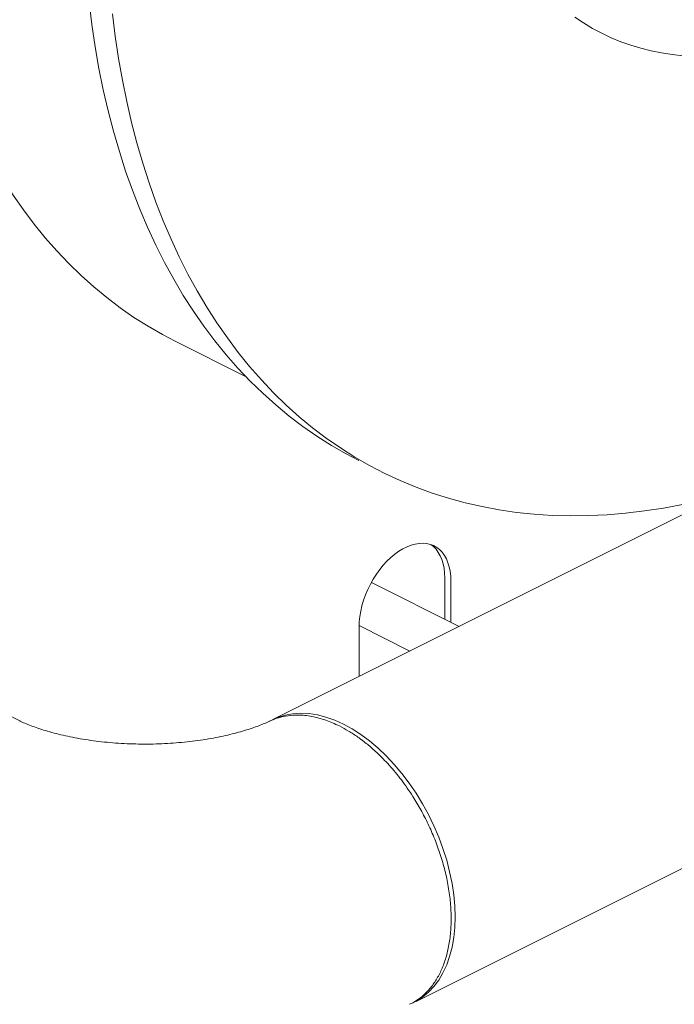
# Model space of a CAD drawing. Units: inches. Extents: x 58 to 528, y -59 to 197.
# Drawn here: x 266 to 277, y 78 to 95 of the extents above; entities that cross this region are included whole.
import ezdxf

# ---------------------------------------------------------------- set-up
doc = ezdxf.new("R2010")
doc.units = ezdxf.units.IN
doc.header["$MEASUREMENT"] = 0

# ---------------------------------------------------------------- blocks, each defined once
blk = doc.blocks.new('A$C2DCC07CE')
at = {"color": 7, "linetype": 'Continuous', "lineweight": 15}
for p, q in [((182.952, 128.915), (256.461, 165.67)), ((224.884, 155.905), (180.51, 133.718)), ((178.842, 140.17), (180.044, 139.569)), ((176.194, 133.695), (171.001, 136.292)), ((183.442, 136.133), (183.442, 135.428)), ((183.686, 135.306), (182.19, 136.054)), ((183.546, 136.081), (183.546, 135.376)), ((181.98, 134.453), (181.98, 135.298)), ((181.981, 135.32), (182.848, 134.887)), ((183.55, 130.287), (183.551, 130.356))]:
    blk.add_line(p, q, dxfattribs=at)
at = {"color": 7, "linetype": 'Continuous', "lineweight": 15, "flags": 128}
for points in [[(185.659, 145.691), (185.808, 145.593), (185.961, 145.501), (186.119, 145.418), (186.28, 145.342), (186.445, 145.274), (186.613, 145.214), (186.785, 145.162), (186.961, 145.117), (187.139, 145.081), (187.32, 145.053), (187.505, 145.033)], [(174.753, 145.653), (174.851, 145.318), (174.956, 144.99), (175.07, 144.67), (175.191, 144.358), (175.321, 144.054), (175.458, 143.758), (175.603, 143.47), (175.756, 143.191), (175.916, 142.92), (176.084, 142.659), (176.259, 142.407), (176.441, 142.164), (176.63, 141.931), (176.826, 141.707), (177.029, 141.493), (177.239, 141.289), (177.455, 141.095), (177.678, 140.911), (177.907, 140.738), (178.142, 140.575), (178.382, 140.423), (178.629, 140.282), (178.842, 140.17)], [(177.375, 145.948), (177.423, 145.565), (177.48, 145.188), (177.545, 144.818), (177.619, 144.454), (177.702, 144.097), (177.793, 143.747), (177.893, 143.404), (178, 143.068), (178.117, 142.741), (178.241, 142.421), (178.374, 142.11), (178.514, 141.806), (178.663, 141.512), (178.819, 141.226), (178.983, 140.95), (179.155, 140.682), (179.334, 140.424), (179.52, 140.175), (179.714, 139.936), (179.915, 139.707), (180.123, 139.488), (180.337, 139.28), (180.559, 139.081), (180.787, 138.893), (181.021, 138.716), (181.261, 138.549), (181.508, 138.393), (181.76, 138.248), (181.978, 138.134)], [(187.495, 137.387), (187.17, 137.325), (186.846, 137.275), (186.526, 137.237), (186.208, 137.21), (185.893, 137.195), (185.581, 137.191), (185.273, 137.199), (184.968, 137.219), (184.667, 137.25), (184.37, 137.293), (184.077, 137.348), (183.788, 137.414), (183.504, 137.491), (183.225, 137.58), (182.951, 137.68), (182.682, 137.792), (182.418, 137.914), (182.16, 138.048), (181.908, 138.193), (181.661, 138.349), (181.421, 138.516), (181.187, 138.693), (180.959, 138.881), (180.738, 139.079), (180.523, 139.288), (180.315, 139.507), (180.114, 139.736), (179.92, 139.975), (179.734, 140.224), (179.555, 140.482), (179.383, 140.749), (179.219, 141.026), (179.063, 141.312), (178.914, 141.606), (178.774, 141.909), (178.641, 142.221), (178.517, 142.541), (178.401, 142.868), (178.293, 143.204), (178.193, 143.547), (178.102, 143.897), (178.019, 144.254), (177.945, 144.618), (177.88, 144.988), (177.823, 145.365), (177.775, 145.748)], [(181.98, 135.298), (181.983, 135.385), (181.993, 135.475), (182.008, 135.567), (182.03, 135.66), (182.058, 135.753), (182.091, 135.845), (182.13, 135.936), (182.174, 136.025), (182.222, 136.112), (182.275, 136.195), (182.332, 136.274), (182.392, 136.348), (182.455, 136.417), (182.521, 136.48), (182.589, 136.537), (182.658, 136.587), (182.728, 136.63), (182.798, 136.665), (182.868, 136.692), (182.937, 136.711), (183.005, 136.722), (183.071, 136.725), (183.134, 136.719), (183.194, 136.705), (183.251, 136.683), (183.304, 136.653), (183.353, 136.615), (183.397, 136.57), (183.435, 136.517), (183.469, 136.458), (183.496, 136.393), (183.518, 136.322), (183.534, 136.246), (183.543, 136.165), (183.546, 136.081)], [(183.442, 136.133), (183.439, 136.217), (183.429, 136.298), (183.413, 136.374), (183.392, 136.445), (183.364, 136.51), (183.331, 136.569), (183.292, 136.622), (183.248, 136.667), (183.204, 136.702)], [(183.061, 128.986), (183.162, 129.07), (183.255, 129.167), (183.338, 129.278), (183.411, 129.401), (183.474, 129.536), (183.525, 129.682), (183.566, 129.838), (183.595, 130.003), (183.613, 130.176), (183.618, 130.357), (183.613, 130.542), (183.595, 130.733), (183.566, 130.927), (183.525, 131.124), (183.474, 131.322), (183.411, 131.519), (183.338, 131.716), (183.255, 131.909), (183.162, 132.099), (183.061, 132.285), (182.951, 132.464), (182.833, 132.636), (182.709, 132.8), (182.579, 132.955), (182.443, 133.099), (182.303, 133.233), (182.159, 133.354), (182.012, 133.463), (181.863, 133.559), (181.714, 133.641), (181.565, 133.709), (181.416, 133.761), (181.269, 133.799), (181.126, 133.821), (180.985, 133.828), (180.849, 133.819), (180.719, 133.795), (180.595, 133.755), (180.51, 133.718)], [(182.919, 128.9), (182.951, 128.917), (183.061, 128.986)]]:
    blk.add_lwpolyline(points, dxfattribs=at)
at = {"color": 7, "linetype": 'Continuous', "lineweight": 15}
for points, knots in [([(182.838, 128.865), (182.858, 128.874), (182.929, 128.902), (183.036, 128.982), (183.162, 129.098), (183.273, 129.242), (183.37, 129.411), (183.448, 129.604), (183.506, 129.822), (183.542, 130.062), (183.554, 130.32), (183.542, 130.592), (183.506, 130.868), (183.448, 131.144), (183.369, 131.416), (183.273, 131.682), (183.161, 131.937), (183.036, 132.18), (182.885, 132.434), (182.706, 132.691), (182.499, 132.941), (182.303, 133.141), (182.123, 133.298), (181.962, 133.421), (181.803, 133.525), (181.619, 133.626), (181.408, 133.715), (181.172, 133.779), (180.957, 133.8), (180.767, 133.789), (180.642, 133.762), (180.558, 133.735), (180.513, 133.717), (180.482, 133.704), (180.466, 133.696), (180.464, 133.695)], [0, 0, 0, 0, 0.0125516, 0.044202, 0.0765351, 0.109551, 0.1432495, 0.1776307, 0.2126946, 0.2484413, 0.2848708, 0.3213445, 0.3571341, 0.3922395, 0.4266607, 0.4603979, 0.4934509, 0.5258198, 0.5575046, 0.5986743, 0.6386287, 0.6773677, 0.7056315, 0.7332109, 0.7601059, 0.7863165, 0.8255993, 0.865871, 0.9071313, 0.9387349, 0.9708947, 0.980189, 0.9895288, 0.9989139, 1, 1, 1, 1]), ([(180.464, 133.695), (180.462, 133.695), (180.435, 133.681), (180.372, 133.654), (180.271, 133.613), (180.156, 133.572), (180.029, 133.531), (179.891, 133.491), (179.741, 133.454), (179.58, 133.419), (179.411, 133.388), (179.233, 133.361), (179.049, 133.338), (178.859, 133.321), (178.665, 133.308), (178.469, 133.301), (178.271, 133.3), (178.073, 133.305), (177.877, 133.315), (177.684, 133.33), (177.495, 133.351), (177.313, 133.377), (177.138, 133.407), (176.971, 133.441), (176.815, 133.479), (176.669, 133.519), (176.535, 133.56), (176.413, 133.603), (176.306, 133.645), (176.234, 133.676), (176.2, 133.692), (176.194, 133.695)], [0, 0, 0, 0, 0.0019985, 0.035157, 0.0687506, 0.1029541, 0.1377703, 0.1731846, 0.209167, 0.2456762, 0.2826618, 0.3200674, 0.3578325, 0.395894, 0.4341872, 0.4726465, 0.5112062, 0.5498005, 0.5883466, 0.6267747, 0.6650203, 0.7030201, 0.7407124, 0.778038, 0.8149417, 0.851374, 0.8872937, 0.9226706, 0.9574894, 0.9917539, 1, 1, 1, 1]), ([(182.073, 133.336), (182.064, 133.343), (182.046, 133.357), (182.028, 133.37), (182.018, 133.377)], [0, 0, 0, 0, 0.500001, 1, 1, 1, 1])]:
    blk.add_open_spline(points, degree=3, knots=knots, dxfattribs=at)

msp = doc.modelspace()

# ---------------------------------------------------------------- block references
msp.add_blockref('A$C2DCC07CE', (90.057, -51.04))

doc.saveas('drawing.dxf')
